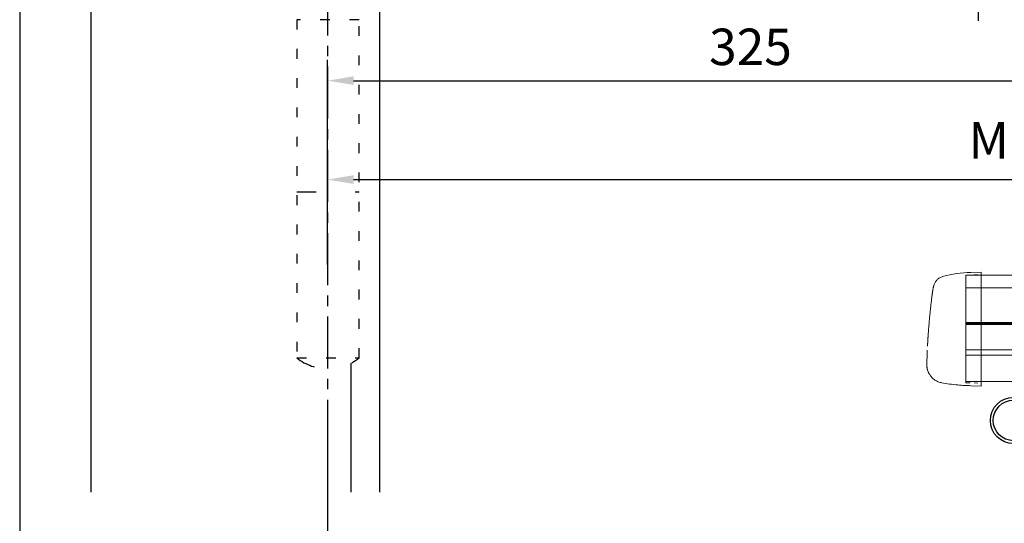
# Model space of a CAD drawing. Units: millimetres. Extents: x 0 to 2670, y 0 to 7514.
# Drawn here: x 0 to 378, y 413 to 606 of the extents above; entities that cross this region are included whole.
import ezdxf

# ---------------------------------------------------------------- set-up
doc = ezdxf.new("R2010")
doc.units = ezdxf.units.MM
for name, pattern in [('CENTERLINE', [30, 12, -1.5, 3, -1.5, 12]), ('HIDDEN', [4.5, 1.5, -1.5, 1.5]), ('MITTEX2', [4, 2.5, -0.5, 0.5, -0.5]), ('SHORT_DASH', [3, 0.75, -1.5, 0.75])]:
    doc.linetypes.add(name, pattern=pattern)
for name, color, linetype in [('02_BEMASSUNG', 4, 'Continuous'), ('03_MITTELLINIE', 1, 'MITTEX2'), ('2', 7, 'Continuous'), ('4', 7, 'Continuous')]:
    doc.layers.add(name, color=color, linetype=linetype)
doc.layers.add('AF', color=210, linetype='Continuous', plot=False)
doc.styles.add('Bemassungstext (DORMA)', font='isocpeur.ttf')
doc.dimstyles.new('DORMA_M', dxfattribs={"dimtxt": 3.5, "dimasz": 2.5, "dimexe": 2, "dimexo": 0, "dimgap": 1.5, "dimtad": 1, "dimdec": 8, "dimtxsty": 'Bemassungstext (DORMA)', "dimcen": 0.1, "dimclrt": 256, "dimadec": 8, "dimazin": 2, "dimtfac": 1, "dimtdec": 8, "dimtmove": 0, "dimatfit": 3, "dimfxl": 1, "dimtolj": 1, "dimarcsym": 0})

# ---------------------------------------------------------------- blocks, each defined once
blk = doc.blocks.new('Proseure Stirndeckel Standard Frontansicht')
at = {"color": 7, "linetype": 'HIDDEN', "lineweight": 0}
for p, q in [((-14.77, 19.73), (-14.77, 19.73)), ((-5.8, 20.25), (0, 20.35)), ((-18.67, 14.29), (-18.63, 14.54)), ((-20.23, -0.23), (-20.23, -0.23)), ((-6, -20.75), (-6, -20.67)), ((-5.8, -21.15), (0, -21.26))]:
    blk.add_line(p, q, dxfattribs=at)
at = {"color": 7, "linetype": 'Continuous', "lineweight": 15}
for p, q in [((0, 21.42), (-4.05, 21.28)), ((0, 16.22), (0, 21.42)), ((0, 8.09), (0, 16.22)), ((-18.64, 14.45), (-18.67, 14.29)), ((-18.63, 14.56), (-18.65, 14.45)), ((0, 0), (0, 8.09)), ((0, -8.13), (0, 0)), ((0, -22.39), (0, -11.88)), ((-15.23, -21.1), (-15.23, -21.1)), ((-4.05, -22.25), (0, -22.39))]:
    blk.add_line(p, q, dxfattribs=at)
at = {"color": 7, "linetype": 'HIDDEN', "lineweight": 0}
for centre, start, end in [((-5.8, 20.05), 91, 180), ((-5.8, -20.95), 180, 269)]:
    blk.add_arc(centre, 0.2, start, end, dxfattribs=at)
at = {"color": 7, "linetype": 'Continuous', "lineweight": 15}
for points, knots in [([(-17.04, 18.4), (-17.03, 18.4), (-16.89, 18.57), (-16.54, 18.86), (-16, 19.23), (-15.4, 19.53), (-14.98, 19.66), (-14.77, 19.73)], [0, 0, 0, 0, 0.004681, 0.253511, 0.502342, 0.751169, 1, 1, 1, 1]), ([(-18.63, 14.54), (-18.62, 14.65), (-18.57, 14.95), (-18.5, 15.29), (-18.45, 15.52), (-18.4, 15.77), (-18.36, 15.95), (-18.32, 16.11), (-18.31, 16.13), (-18.31, 16.14)], [0, 0, 0, 0, 0.113211, 0.30275, 0.416807, 0.486654, 0.66057, 0.830995, 1, 1, 1, 1]), ([(-17.03, 18.4), (-17.1, 18.33), (-17.24, 18.18), (-17.49, 17.85), (-17.75, 17.43), (-18.02, 16.9), (-18.27, 16.28), (-18.39, 15.8), (-18.45, 15.56)], [0, 0, 0, 0, 0.136299, 0.291906, 0.456395, 0.629601, 0.811063, 1, 1, 1, 1]), ([(-19.8, 4.74), (-19.78, 4.93), (-19.74, 5.3), (-19.69, 5.85), (-19.63, 6.4), (-19.57, 6.94), (-19.51, 7.48), (-19.45, 8), (-19.38, 8.66), (-19.29, 9.42), (-19.19, 10.3), (-19.08, 11.15), (-19.01, 11.7), (-18.98, 11.98)], [0, 0, 0, 0, 0.07165, 0.1432, 0.21467, 0.286078, 0.357443, 0.428783, 0.500118, 0.625392, 0.750395, 0.87523, 1, 1, 1, 1]), ([(-18.98, 11.98), (-18.97, 12.06), (-18.95, 12.23), (-18.92, 12.47), (-18.89, 12.7), (-18.86, 12.92), (-18.82, 13.18), (-18.78, 13.46), (-18.74, 13.76), (-18.71, 14.04), (-18.68, 14.21), (-18.67, 14.29)], [0, 0, 0, 0, 0.089716, 0.17923, 0.268612, 0.357937, 0.447277, 0.585853, 0.72398, 0.861937, 1, 1, 1, 1]), ([(-20.42, -2.74), (-20.4, -2.5), (-20.37, -2.03), (-20.32, -1.33), (-20.27, -0.64), (-20.21, 0.05), (-20.16, 0.74), (-20.1, 1.42), (-20.04, 2.09), (-19.98, 2.76), (-19.92, 3.43), (-19.86, 4.09), (-19.82, 4.52), (-19.8, 4.74)], [0, 0, 0, 0, 0.091317, 0.182512, 0.2736, 0.364593, 0.455504, 0.546346, 0.637134, 0.72788, 0.818597, 0.9093, 1, 1, 1, 1]), ([(-20.61, -5.84), (-20.61, -5.72), (-20.59, -5.48), (-20.57, -5.13), (-20.55, -4.78), (-20.53, -4.43), (-20.51, -4.09), (-20.49, -3.74), (-20.47, -3.41), (-20.44, -3.07), (-20.43, -2.85), (-20.42, -2.74)], [0, 0, 0, 0, 0.1117116, 0.2230617, 0.3341403, 0.445038, 0.5558457, 0.6666547, 0.7775561, 0.888641, 1, 1, 1, 1]), ([(-20.93, -13.8), (-20.93, -13.75), (-20.92, -13.61), (-20.92, -13.25), (-20.9, -12.73), (-20.88, -12.09), (-20.86, -11.32), (-20.83, -10.64), (-20.82, -10.19), (-20.81, -10.06)], [0, 0, 0, 0, 0.103038, 0.269505, 0.436173, 0.603155, 0.770429, 0.937964, 1, 1, 1, 1]), ([(0, -8.13), (0, -8.13), (0, -8.13), (0, -8.13), (0, -8.48), (0, -9.18), (0, -10.18), (0, -11.1), (0, -11.64), (0, -11.88)], [-0.000019, -0.000019, -0.000019, -0.000019, 0, 0, 0, 0.25, 0.5, 0.75, 1.000001, 1.000001, 1.000001, 1.000001]), ([(-20.93, -13.77), (-20.93, -13.83), (-20.93, -13.95), (-20.94, -14.11), (-20.94, -14.25), (-20.93, -14.4), (-20.93, -14.53), (-20.92, -14.66), (-20.91, -14.84), (-20.88, -15.13), (-20.83, -15.49), (-20.75, -15.87), (-20.64, -16.28), (-20.5, -16.69), (-20.33, -17.09), (-20.15, -17.47), (-19.94, -17.83), (-19.7, -18.21), (-19.39, -18.64), (-18.97, -19.11), (-18.44, -19.61), (-17.85, -20.05), (-17.21, -20.43), (-16.56, -20.74), (-15.89, -20.97), (-15.44, -21.06), (-15.23, -21.1)], [0, 0, 0, 0, 0.075937, 0.140936, 0.195078, 0.238501, 0.271498, 0.2873, 0.302323, 0.335032, 0.360781, 0.390784, 0.423949, 0.456842, 0.489289, 0.521222, 0.55258, 0.584725, 0.624146, 0.671581, 0.726803, 0.789349, 0.84064, 0.8952, 0.952485, 1, 1, 1, 1]), ([(-15.24, -21.11), (-14.23, -21.28), (-12.17, -21.65), (-9.27, -21.97), (-6.55, -22.18), (-4.88, -22.22), (-4.05, -22.25)], [0, 0, 0, 0, 0.272723, 0.555646, 0.777923, 1, 1, 1, 1])]:
    blk.add_open_spline(points, degree=3, knots=knots, dxfattribs=at)
blk.add_open_spline([(-4.05, 21.28), (-7.67, 21.2), (-11.28, 20.67), (-14.77, 19.73)], degree=3, dxfattribs=at)
at = {"color": 7, "linetype": 'HIDDEN', "lineweight": 0}
for points in [[(-6, 15.21), (-6, 18.32), (-6, 20.05), (-6, 20.05)], [(-6, 8.62), (-6, 11), (-6, 13.21), (-6, 15.21)], [(-6, -0.02), (-6, 2.99), (-6, 5.88), (-6, 8.62)], [(-6, -8.12), (-6, -5.31), (-6, -2.53), (-6, -0.02)], [(-6, -10.84), (-6, -10.13), (-6, -9.14), (-6, -8.12)], [(-6, -20.63), (-6, -19.61), (-6, -16.18), (-6, -10.84)], [(-5.99, -19.86), (-5.99, -19.7), (-5.99, -19.49), (-5.99, -19.23)]]:
    blk.add_open_spline(points, degree=3, dxfattribs=at)
for points, knots in [([(-6, -2.3), (-6, -2.3), (-6, -2.29), (-6, -2.29), (-6, -2.31), (-6, -2.38), (-6, -2.53), (-6, -2.75), (-6, -3.01), (-6, -3.32), (-6, -3.64), (-6, -3.97), (-6, -4.27), (-6, -4.54), (-6, -4.75), (-6, -4.91), (-6, -4.98), (-6, -5), (-6, -4.98), (-6, -4.94), (-6, -4.92)], [0, 0, 0, 0, 0.021815, 0.043763, 0.06598, 0.134397, 0.202926, 0.267338, 0.331858, 0.399388, 0.467027, 0.534556, 0.602196, 0.666608, 0.731129, 0.799549, 0.868079, 0.91219, 0.955792, 1, 1, 1, 1]), ([(-6, -2.3), (-6, -2.3), (-6, -2.3), (-6, -2.38), (-6, -2.53), (-6, -2.75), (-6, -3.02), (-6, -3.32), (-6, -3.64), (-6, -3.97), (-6, -4.27), (-6, -4.54), (-6, -4.76), (-6, -4.91), (-6, -4.99), (-6, -4.99), (-6, -4.98)], [0, 0, 0, 0, 0.044305, 0.120253, 0.196201, 0.27215, 0.348098, 0.424047, 0.499996, 0.575945, 0.651894, 0.727843, 0.803793, 0.879742, 0.955692, 1, 1, 1, 1]), ([(-20.81, -10.06), (-20.8, -9.86), (-20.78, -9.33), (-20.74, -8.35), (-20.68, -7.16), (-20.64, -6.28), (-20.61, -5.84)], [0, 0, 0, 0, 0.172859, 0.447864, 0.723383, 1, 1, 1, 1]), ([(-20.91, -13.16), (-20.91, -13.23), (-20.92, -13.46), (-20.93, -13.74), (-20.93, -13.98), (-20.94, -14.09), (-20.94, -14.06), (-20.93, -13.97), (-20.93, -13.83), (-20.93, -13.8)], [0, 0, 0, 0, 0.071241, 0.243824, 0.416542, 0.589119, 0.761609, 0.934267, 1, 1, 1, 1]), ([(-6, -20.75), (-6, -20.81), (-6, -20.93), (-6, -20.94), (-6, -20.95)], [0, 0, 0, 0, 0.51923, 1, 1, 1, 1])]:
    blk.add_open_spline(points, degree=3, knots=knots, dxfattribs=at)
blk = doc.blocks.new('Detail Prosecure Opti Safe')
at = {"color": 7, "linetype": 'Continuous', "lineweight": 15}
for p, q in [((-249.41, 23.68), (359.42, 23.68)), ((-249.41, 19.85), (-249.41, 23.68)), ((-249.41, 11.72), (-249.41, 19.85)), ((-249.41, 3.63), (-249.41, 11.72)), ((359.42, 4.94), (-249.41, 4.94)), ((-249.41, -4.5), (-249.41, 3.63)), ((-249.41, -17.13), (-249.41, -8.25)), ((-249.41, -17.13), (359.42, -17.13))]:
    blk.add_line(p, q, dxfattribs=at)
at = {"color": 8, "linetype": 'Continuous', "lineweight": 15}
for p, q in [((-249.41, 18.84), (359.42, 18.84)), ((-249.41, 5.49), (359.42, 5.49)), ((-249.41, 5.22), (359.42, 5.22)), ((359.42, 4.69), (-249.41, 4.69)), ((359.42, -4.96), (-249.41, -4.96)), ((359.42, -7.09), (-249.41, -7.09))]:
    blk.add_line(p, q, dxfattribs=at)
at = {"color": 7, "linetype": 'Continuous', "lineweight": 15}
blk.add_open_spline([(-249.41, -4.5), (-249.41, -5.08), (-249.41, -6.24), (-249.41, -7.49), (-249.41, -8.08), (-249.41, -8.25)], degree=3, knots=[0, 0, 0, 0, 0.414818, 0.829641, 1, 1, 1, 1], dxfattribs=at)
at = {"layer": '02_BEMASSUNG'}
for radius in [8.87, 7.78]:
    blk.add_circle((-231.06, -32.12), radius, dxfattribs=at)
blk.add_blockref('Proseure Stirndeckel Standard Frontansicht', (-243.41, 3.48))
blk = doc.blocks.new('*D144')
at = {"layer": '02_BEMASSUNG', "color": 0, "lineweight": -2, "transparency": 16777216}
for p, q in [((368.27, 760.27), (368.27, 606.08)), ((118.27, 713.83), (118.27, 606.08)), ((128.27, 614.08), (358.27, 614.08))]:
    blk.add_line(p, q, dxfattribs=at)
at = {"layer": '02_BEMASSUNG', "color": 0, "transparency": 16777216}
for points in [[(128.27, 615.75), (128.27, 612.42), (118.27, 614.08)], [(358.27, 615.75), (358.27, 612.42), (368.27, 614.08)]]:
    blk.add_solid(points, dxfattribs=at)
at = {"layer": 'Defpoints', "color": 0, "transparency": 16777216}
for p in [(368.27, 760.27), (118.27, 713.83), (368.27, 614.08)]:
    blk.add_point(p, dxfattribs=at)
at = {"layer": '02_BEMASSUNG', "transparency": 16777216, "insert": (280.1, 627.08), "char_height": 14, "attachment_point": 5, "style": 'Bemassungstext (DORMA)'}
blk.add_mtext('\\A1;250', dxfattribs=at)
blk = doc.blocks.new('*D145')
at = {"layer": '02_BEMASSUNG', "color": 0, "lineweight": -2, "transparency": 16777216}
for p, q in [((443.27, 734.59), (443.27, 575.05)), ((118.27, 550.46), (118.27, 591.05)), ((128.27, 583.05), (433.27, 583.05))]:
    blk.add_line(p, q, dxfattribs=at)
at = {"layer": '02_BEMASSUNG', "color": 0, "transparency": 16777216}
for points in [[(128.27, 584.72), (128.27, 581.39), (118.27, 583.05)], [(433.27, 584.72), (433.27, 581.39), (443.27, 583.05)]]:
    blk.add_solid(points, dxfattribs=at)
at = {"layer": 'Defpoints', "color": 0, "transparency": 16777216}
for p in [(443.27, 734.59), (443.27, 583.05), (118.27, 550.46)]:
    blk.add_point(p, dxfattribs=at)
at = {"layer": '02_BEMASSUNG', "transparency": 16777216, "insert": (280.77, 596.05), "char_height": 14, "attachment_point": 5, "style": 'Bemassungstext (DORMA)'}
blk.add_mtext('\\A1;325', dxfattribs=at)
blk = doc.blocks.new('Tür Frontansicht BGS 2flg. EN 7')
at = {"layer": '03_MITTELLINIE', "ltscale": 8}
blk.add_line((91, 195.56), (91, 35.32), dxfattribs=at)
blk.add_line((91, 195.56), (91, 35.32), dxfattribs=at)
at = {"layer": '2', "color": 1, "linetype": 'CENTERLINE'}
blk.add_line((91, 93.44), (91, 107.9), dxfattribs=at)
blk.add_line((91, 93.44), (91, 107.9), dxfattribs=at)
at = {"layer": '4', "color": 254, "linetype": 'Continuous'}
for p, q in [((0, 448.72), (0, 0)), ((0, 448.72), (0, 0)), ((111, 337.72), (111, 0)), ((111, 337.72), (111, 0)), ((100, 49.58), (100, 0)), ((100, 49.58), (100, 0))]:
    blk.add_line(p, q, dxfattribs=at)
at = {"layer": '4', "color": 254, "linetype": 'SHORT_DASH', "ltscale": 10}
blk.add_line((79.17, 115.44), (103.17, 115.44), dxfattribs=at)
blk.add_line((79.17, 115.44), (103.17, 115.44), dxfattribs=at)
at = {"layer": '4', "color": 254, "linetype": 'SHORT_DASH', "ltscale": 5}
blk.add_lwpolyline([(103.17, 181.6), (79.17, 181.6), (79.17, 51.6), (103.17, 51.6)], close=True, dxfattribs=at)
blk.add_lwpolyline([(103.17, 181.6), (79.17, 181.6), (79.17, 51.6), (103.17, 51.6)], close=True, dxfattribs=at)
at = {"layer": '4', "color": 254, "linetype": 'SHORT_DASH', "ltscale": 10}
blk.add_arc((91.17, 66.99), 19.52, 232.0652, 307.9348, dxfattribs=at)
blk.add_arc((91.17, 66.99), 19.52, 232.0652, 307.9348, dxfattribs=at)
blk = doc.blocks.new('*D123')
at = {"layer": '02_BEMASSUNG', "color": 0, "lineweight": -2, "transparency": 16777216}
for p, q in [((118.27, 460.2), (118.27, 208.35)), ((1929.24, 460.2), (1929.24, 208.35)), ((128.27, 216.35), (1919.24, 216.35))]:
    blk.add_line(p, q, dxfattribs=at)
at = {"layer": '02_BEMASSUNG', "color": 0, "transparency": 16777216}
for points in [[(128.27, 218.02), (128.27, 214.69), (118.27, 216.35)], [(1919.24, 218.02), (1919.24, 214.69), (1929.24, 216.35)]]:
    blk.add_solid(points, dxfattribs=at)
at = {"layer": 'Defpoints', "color": 0, "transparency": 16777216}
for p in [(118.27, 460.2), (1929.24, 460.2), (1929.24, 216.35)]:
    blk.add_point(p, dxfattribs=at)
at = {"layer": '02_BEMASSUNG', "transparency": 16777216, "insert": (1060.55, 229.36), "char_height": 14, "attachment_point": 5, "style": 'Bemassungstext (DORMA)'}
blk.add_mtext('\\A1;B min. 1700 Vario', dxfattribs=at)
blk = doc.blocks.new('*D124')
at = {"layer": '02_BEMASSUNG', "color": 0, "lineweight": -2, "transparency": 16777216}
for p, q in [((118.27, 460.2), (118.27, 178.35)), ((1929.24, 460.2), (1929.24, 178.35)), ((128.27, 186.35), (1919.24, 186.35))]:
    blk.add_line(p, q, dxfattribs=at)
at = {"layer": '02_BEMASSUNG', "color": 0, "transparency": 16777216}
for points in [[(128.27, 188.02), (128.27, 184.69), (118.27, 186.35)], [(1919.24, 188.02), (1919.24, 184.69), (1929.24, 186.35)]]:
    blk.add_solid(points, dxfattribs=at)
at = {"layer": 'Defpoints', "color": 0, "transparency": 16777216}
for p in [(118.27, 460.2), (1929.24, 460.2), (1929.24, 186.35)]:
    blk.add_point(p, dxfattribs=at)
at = {"layer": '02_BEMASSUNG', "transparency": 16777216, "insert": (1060.55, 201.45), "char_height": 14, "attachment_point": 5, "style": 'Bemassungstext (DORMA)'}
blk.add_mtext('\\A1;B min. 1810 Vario mit integriertem RM', dxfattribs=at)
blk = doc.blocks.new('*D125')
at = {"layer": '02_BEMASSUNG', "color": 0, "lineweight": -2, "transparency": 16777216}
for p, q in [((118.27, 460.2), (118.27, 238.35)), ((1929.24, 460.2), (1929.24, 238.35)), ((128.27, 246.35), (1919.24, 246.35))]:
    blk.add_line(p, q, dxfattribs=at)
at = {"layer": '02_BEMASSUNG', "color": 0, "transparency": 16777216}
for points in [[(128.27, 248.02), (128.27, 244.69), (118.27, 246.35)], [(1919.24, 248.02), (1919.24, 244.69), (1929.24, 246.35)]]:
    blk.add_solid(points, dxfattribs=at)
at = {"layer": 'Defpoints', "color": 0, "transparency": 16777216}
for p in [(118.27, 460.2), (1929.24, 460.2), (1929.24, 246.35)]:
    blk.add_point(p, dxfattribs=at)
at = {"layer": '02_BEMASSUNG', "transparency": 16777216, "insert": (1060.55, 259.36), "char_height": 14, "attachment_point": 5, "style": 'Bemassungstext (DORMA)'}
blk.add_mtext('\\A1;B min. 1650 mit ESR', dxfattribs=at)
blk = doc.blocks.new('*D126')
at = {"layer": '02_BEMASSUNG', "color": 0, "lineweight": -2, "transparency": 16777216}
for p, q in [((118.27, 460.2), (118.27, 268.35)), ((1929.24, 460.2), (1929.24, 268.35)), ((128.27, 276.35), (1919.24, 276.35))]:
    blk.add_line(p, q, dxfattribs=at)
at = {"layer": '02_BEMASSUNG', "color": 0, "transparency": 16777216}
for points in [[(128.27, 278.02), (128.27, 274.69), (118.27, 276.35)], [(1919.24, 278.02), (1919.24, 274.69), (1929.24, 276.35)]]:
    blk.add_solid(points, dxfattribs=at)
at = {"layer": 'Defpoints', "color": 0, "transparency": 16777216}
for p in [(118.27, 460.2), (1929.24, 460.2), (1929.24, 276.35)]:
    blk.add_point(p, dxfattribs=at)
at = {"layer": '02_BEMASSUNG', "transparency": 16777216, "insert": (1060.55, 289.36), "char_height": 14, "attachment_point": 5, "style": 'Bemassungstext (DORMA)'}
blk.add_mtext('\\A1;B min. 1600', dxfattribs=at)
blk = doc.blocks.new('*D246')
at = {"layer": '02_BEMASSUNG', "color": 0, "lineweight": -2, "transparency": 16777216}
for p, q in [((1018.26, 560.64), (1018.26, 537.04)), ((118.27, 512.45), (118.27, 553.04)), ((128.27, 545.04), (1008.26, 545.04))]:
    blk.add_line(p, q, dxfattribs=at)
at = {"layer": '02_BEMASSUNG', "color": 0, "transparency": 16777216}
for points in [[(128.27, 546.71), (128.27, 543.38), (118.27, 545.04)], [(1008.26, 546.71), (1008.26, 543.38), (1018.26, 545.04)]]:
    blk.add_solid(points, dxfattribs=at)
at = {"layer": 'Defpoints', "color": 0, "transparency": 16777216}
for p in [(1018.26, 560.64), (1018.26, 545.04), (118.27, 512.45)]:
    blk.add_point(p, dxfattribs=at)
at = {"layer": '02_BEMASSUNG', "transparency": 16777216, "insert": (568.26, 560.14), "char_height": 14, "attachment_point": 5, "style": 'Bemassungstext (DORMA)'}
blk.add_mtext('\\A1;Mindestflügelbreite asymmetrische Türen 610', dxfattribs=at)
blk = doc.blocks.new('*D455')
at = {"layer": '02_BEMASSUNG', "color": 0, "lineweight": -2, "transparency": 16777216}
for p, q in [((118.27, 460.2), (118.27, 148.35)), ((1929.24, 418.05), (1929.24, 148.35)), ((128.27, 156.35), (1919.24, 156.35))]:
    blk.add_line(p, q, dxfattribs=at)
at = {"layer": '02_BEMASSUNG', "color": 0, "transparency": 16777216}
for points in [[(128.27, 158.02), (128.27, 154.69), (118.27, 156.35)], [(1919.24, 158.02), (1919.24, 154.69), (1929.24, 156.35)]]:
    blk.add_solid(points, dxfattribs=at)
at = {"layer": 'Defpoints', "color": 0, "transparency": 16777216}
for p in [(118.27, 460.2), (1929.24, 418.05), (1929.24, 156.35)]:
    blk.add_point(p, dxfattribs=at)
at = {"layer": '02_BEMASSUNG', "transparency": 16777216, "insert": (1076.68, 170.77), "char_height": 14, "attachment_point": 5, "style": 'Bemassungstext (DORMA)'}
blk.add_mtext('\\A1;{\\fArial|b0|i0|c0|p34;\\H0.91667x;B min 1800 Professional mit integriertem RM}', dxfattribs=at)

msp = doc.modelspace()

# ---------------------------------------------------------------- linework, layer by layer
at = {"layer": 'AF'}
msp.add_lwpolyline([(0, 0), (2670.08644393, 0), (2670.08644393, 1252.36701256), (0, 1252.36701256)], close=True, dxfattribs=at)

# ---------------------------------------------------------------- block references
msp.add_blockref('Tür Frontansicht BGS 2flg. EN 7', (27.27074842, 424.88892836))
at = {"layer": '02_BEMASSUNG'}
msp.add_blockref('Detail Prosecure Opti Safe', (612.88191915, 484.5949764), dxfattribs=at)

# ---------------------------------------------------------------- dimensions: what is measured, and where the dimension line sits
for base, p1, p2, picture, middle in [((368.27082832, 614.08391911), (118.27083376, 713.83265614), (368.27082832, 760.27392045), '*D144', (280.10339728, 614.08391911)), ((443.27083012, 583.05437953), (118.27074917, 550.45571931), (443.27083012, 734.5908997), '*D145', (280.77078964, 583.05437953))]:
    dim = msp.add_linear_dim(base=base, p1=p1, p2=p2, dimstyle='DORMA_M', override={"dimdec": 1}, dxfattribs=at)
    dim.commit()
    dim.dimension.update_dxf_attribs({"geometry": picture, "text_midpoint": middle, "dimtype": 160})
dim = msp.add_linear_dim(base=(1018.25734524, 545.04367086), p1=(118.27074917, 512.44501065), p2=(1018.25734524, 560.63661068), text='Mindestflügelbreite asymmetrische Türen 610', dimstyle='DORMA_M', override={"dimdec": 1}, dxfattribs=at)
dim.commit()
dim.dimension.update_dxf_attribs({"geometry": '*D246', "text_midpoint": (568.26404721, 560.14367086)})
for base, p2, text, picture, middle in [((1929.24393094, 216.35327853), (1929.24393094, 460.20489721), 'B min. 1700 Vario', '*D123', (1060.54599077, 216.35327853)), ((1929.24393094, 186.35327853), (1929.24393094, 460.20489721), 'B min. 1810 Vario mit integriertem RM', '*D124', (1060.54599077, 186.35327853)), ((1929.24393094, 246.35327853), (1929.24393094, 460.20489721), 'B min. 1650 mit ESR', '*D125', (1060.54599077, 246.35327853)), ((1929.24393094, 276.35327853), (1929.24393094, 460.20489721), 'B min. 1600', '*D126', (1060.54599077, 276.35327853)), ((1929.24393094, 156.35327853), (1929.24393094, 418.04886513), '{\\fArial|b0|i0|c0|p34;\\H0.91667x;B min 1800 Professional mit integriertem RM}', '*D455', (1076.68301722, 156.35327853))]:
    dim = msp.add_linear_dim(base=base, p1=(118.27074917, 460.20489721), p2=p2, text=text, dimstyle='DORMA_M', dxfattribs=at)
    dim.commit()
    dim.dimension.update_dxf_attribs({"geometry": picture, "text_midpoint": middle, "dimtype": 160})

doc.saveas('drawing.dxf')
